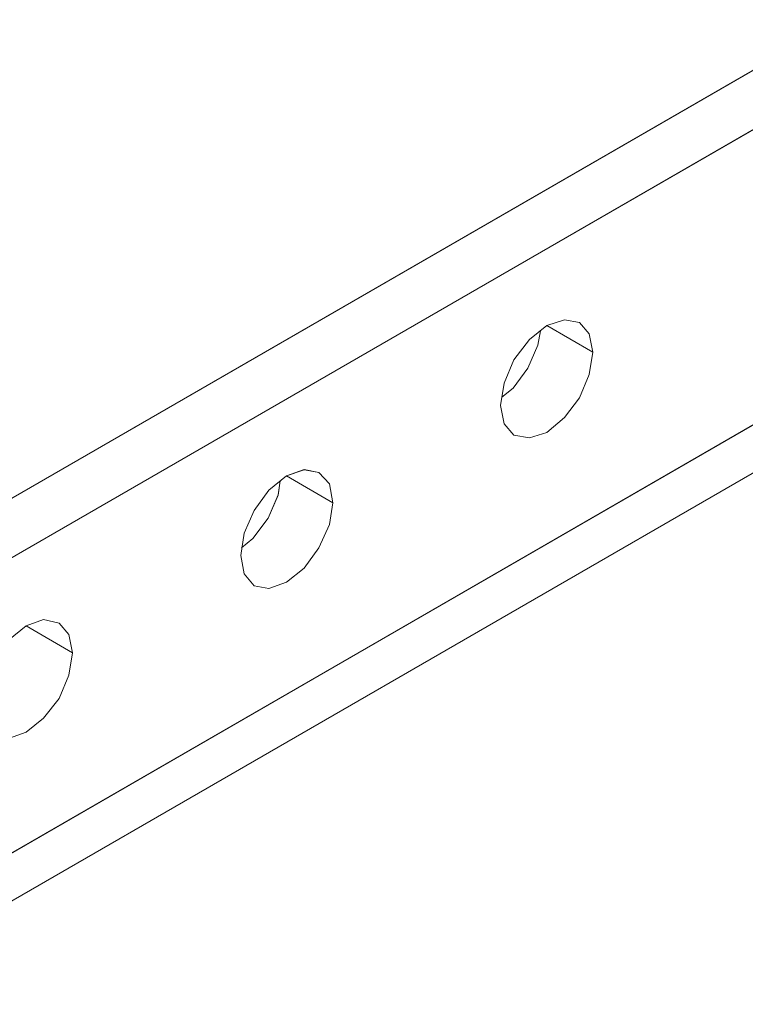
# Model space of a CAD drawing. Units: inches. Extents: x -4.1 to 13, y -11 to -0.1.
# Drawn here: x 6.4 to 7, y -8.6 to -7.8 of the extents above; entities that cross this region are included whole.
import ezdxf

# ---------------------------------------------------------------- set-up
doc = ezdxf.new("R2010")
doc.units = ezdxf.units.IN
doc.header["$MEASUREMENT"] = 0
doc.layers.add('Drawing', color=7, linetype='Continuous', lineweight=0)

# ---------------------------------------------------------------- blocks, each defined once
blk = doc.blocks.new('Block_4')
at = {"layer": 'Drawing', "color": 18, "lineweight": 5, "true_color": 0x000000}
for p, q in [((5.66632, -8.58625), (9.59579, -6.31745)), ((9.59579, -6.31745), (5.66632, -8.58625)), ((7.14911, -7.77807), (5.70781, -8.61012)), ((5.70781, -8.61012), (7.14911, -7.77807)), ((7.35428, -7.93664), (5.6828, -8.90167)), ((5.6828, -8.90167), (7.35428, -7.93664)), ((5.66632, -8.87269), (7.19173, -7.99177)), ((7.19173, -7.99177), (5.66632, -8.87269)), ((5.66632, -8.87269), (7.19173, -7.99177)), ((6.84619, -8.01848), (6.83198, -8.02303)), ((6.84619, -8.01848), (6.83198, -8.02303)), ((6.85812, -8.02075), (6.84619, -8.01848)), ((6.85812, -8.02075), (6.84619, -8.01848)), ((6.85812, -8.02075), (6.86608, -8.02985)), ((6.86608, -8.02985), (6.85812, -8.02075)), ((6.83198, -8.02303), (6.81777, -8.03439)), ((6.82459, -8.03894), (6.82686, -8.02757)), ((6.82686, -8.02757), (6.82459, -8.03894)), ((6.82459, -8.03894), (6.82686, -8.02757)), ((6.83198, -8.02303), (6.86892, -8.04462)), ((6.86892, -8.04462), (6.83198, -8.02303)), ((6.80527, -8.05088), (6.81777, -8.03439)), ((6.80527, -8.05088), (6.81777, -8.03439)), ((6.86608, -8.02985), (6.86892, -8.04462)), ((6.86608, -8.02985), (6.86892, -8.04462)), ((6.81663, -8.0577), (6.82459, -8.03894)), ((6.82459, -8.03894), (6.81663, -8.05769)), ((6.86892, -8.04462), (6.86608, -8.06281)), ((6.86892, -8.04462), (6.86608, -8.06281)), ((6.79731, -8.06963), (6.80527, -8.05088)), ((6.79731, -8.06963), (6.80527, -8.05088)), ((6.81663, -8.05769), (6.8047, -8.07361)), ((6.8047, -8.07361), (6.81663, -8.0577)), ((6.86608, -8.06281), (6.85812, -8.08157)), ((6.86608, -8.06281), (6.85812, -8.08156)), ((6.79447, -8.08782), (6.79731, -8.06963)), ((6.79447, -8.08782), (6.79731, -8.06963)), ((6.7956, -8.081), (6.8047, -8.07361)), ((6.8047, -8.07361), (6.7956, -8.081)), ((6.7956, -8.081), (6.8047, -8.07361)), ((6.85812, -8.08157), (6.84619, -8.09748)), ((6.85812, -8.08157), (6.84619, -8.09748)), ((6.79731, -8.10259), (6.79447, -8.08782)), ((6.79731, -8.10259), (6.79447, -8.08782)), ((6.83198, -8.10941), (6.84619, -8.09748)), ((6.84619, -8.09748), (6.83198, -8.10941)), ((6.80527, -8.11169), (6.79731, -8.10259)), ((6.80527, -8.11169), (6.79731, -8.10259)), ((6.80527, -8.11169), (6.81777, -8.11396)), ((6.81777, -8.11396), (6.80527, -8.11169)), ((6.81777, -8.11396), (6.83198, -8.10941)), ((6.83198, -8.10941), (6.81777, -8.11396)), ((6.6359, -8.13954), (6.62169, -8.14465)), ((6.6359, -8.13954), (6.62169, -8.14465)), ((6.64784, -8.14181), (6.6359, -8.13954)), ((6.64784, -8.14181), (6.6359, -8.13954)), ((6.62169, -8.14465), (6.60748, -8.15602)), ((6.62169, -8.14465), (6.6592, -8.16625)), ((6.6592, -8.16625), (6.62169, -8.14465)), ((6.64784, -8.14181), (6.65636, -8.1509)), ((6.65636, -8.1509), (6.64784, -8.14181)), ((6.59555, -8.1725), (6.60749, -8.15602)), ((6.60748, -8.15602), (6.59555, -8.1725)), ((6.61487, -8.16), (6.61658, -8.14863)), ((6.61487, -8.15999), (6.61658, -8.14863)), ((6.61487, -8.15999), (6.61658, -8.14863)), ((6.65636, -8.1509), (6.6592, -8.16625)), ((6.6592, -8.16625), (6.65636, -8.1509)), ((6.60692, -8.17875), (6.61487, -8.15999)), ((6.60692, -8.17875), (6.61487, -8.16)), ((6.6592, -8.16625), (6.65636, -8.18387)), ((6.65636, -8.18387), (6.6592, -8.16625)), ((6.58759, -8.19069), (6.59555, -8.1725)), ((6.59555, -8.1725), (6.58759, -8.19068)), ((6.59441, -8.19523), (6.60692, -8.17875)), ((6.59441, -8.19523), (6.60692, -8.17875)), ((6.65636, -8.18387), (6.64784, -8.20262)), ((6.64784, -8.20262), (6.65636, -8.18387)), ((6.58475, -8.20887), (6.58759, -8.19069)), ((6.58759, -8.19069), (6.58475, -8.20887)), ((6.58532, -8.20262), (6.59441, -8.19523)), ((6.58532, -8.20262), (6.59441, -8.19523)), ((6.58532, -8.20262), (6.59441, -8.19523)), ((6.64784, -8.20262), (6.6359, -8.2191)), ((6.6359, -8.2191), (6.64784, -8.20262)), ((6.58759, -8.22365), (6.58475, -8.20887)), ((6.58475, -8.20887), (6.58759, -8.22365)), ((6.62169, -8.23047), (6.6359, -8.2191)), ((6.62169, -8.23047), (6.6359, -8.2191)), ((6.59555, -8.23331), (6.58759, -8.22365)), ((6.58759, -8.22365), (6.59555, -8.23331)), ((6.59555, -8.23331), (6.60749, -8.23558)), ((6.59555, -8.23331), (6.60749, -8.23558)), ((6.60749, -8.23558), (6.62169, -8.23047)), ((6.60749, -8.23558), (6.62169, -8.23047)), ((6.41141, -8.26571), (6.3972, -8.27707)), ((6.42562, -8.26059), (6.41141, -8.26571)), ((6.42562, -8.26059), (6.41141, -8.26571)), ((6.41141, -8.26571), (6.44892, -8.2873)), ((6.44892, -8.2873), (6.41141, -8.26571)), ((6.43812, -8.26343), (6.42562, -8.26059)), ((6.43812, -8.26343), (6.42562, -8.26059)), ((6.43812, -8.26343), (6.44608, -8.27253)), ((6.44608, -8.27253), (6.43812, -8.26343)), ((6.44608, -8.27253), (6.44892, -8.2873)), ((6.44892, -8.2873), (6.44608, -8.27253)), ((6.44892, -8.2873), (6.44608, -8.30549)), ((6.44608, -8.30549), (6.44892, -8.2873)), ((6.44608, -8.30549), (6.43812, -8.32424)), ((6.43812, -8.32425), (6.44608, -8.30549)), ((6.43812, -8.32424), (6.42562, -8.34016)), ((6.42562, -8.34016), (6.43812, -8.32424)), ((6.41141, -8.35152), (6.42562, -8.34016)), ((6.41141, -8.35153), (6.42562, -8.34016)), ((6.3972, -8.35664), (6.41141, -8.35152)), ((6.3972, -8.35664), (6.41141, -8.35153))]:
    blk.add_line(p, q, dxfattribs=at)
for points in [[(9.61171, -6.31234), (9.59579, -6.31745), (5.66632, -8.58625), (5.65041, -8.59932), (5.63677, -8.61694)], [(5.66632, -8.58625), (9.59579, -6.31745), (9.63671, -6.34132), (8.26589, -7.13301)], [(7.14911, -7.77807), (5.70781, -8.61012), (5.66632, -8.58625)], [(5.6919, -8.62319), (5.70781, -8.61012), (7.14911, -7.77807)], [(7.35428, -7.93664), (5.6828, -8.90167), (5.67655, -8.89656)], [(6.39436, -9.29326), (6.37788, -9.30292), (5.6828, -8.90167), (7.35428, -7.93664)], [(7.19173, -7.99177), (5.66632, -8.87269), (5.66632, -8.68173), (5.66916, -8.66184), (5.67825, -8.64081), (5.69189, -8.62319)], [(6.84619, -8.01848), (6.83198, -8.02303), (6.81777, -8.03439)], [(6.85812, -8.02075), (6.84619, -8.01848), (6.83198, -8.02303), (6.81777, -8.03439)], [(6.86608, -8.02985), (6.85812, -8.02075), (6.84619, -8.01848)], [(6.85812, -8.02075), (6.86608, -8.02985), (6.86892, -8.04462)], [(6.82686, -8.02757), (6.82459, -8.03894), (6.81663, -8.05769), (6.8047, -8.07361), (6.7956, -8.081)], [(6.86892, -8.04462), (6.83198, -8.02303), (6.81777, -8.03439)], [(6.83198, -8.02303), (6.86892, -8.04462), (6.86608, -8.06281)], [(6.80527, -8.11169), (6.79731, -8.10259), (6.79447, -8.08782), (6.79731, -8.06963), (6.80527, -8.05087), (6.81777, -8.03439)], [(6.79447, -8.08782), (6.79731, -8.06963), (6.80527, -8.05088), (6.81777, -8.03439)], [(6.86608, -8.02985), (6.86892, -8.04462), (6.86608, -8.06281), (6.85812, -8.08156), (6.84619, -8.09748), (6.83198, -8.10941), (6.81777, -8.11396), (6.80527, -8.11169)], [(6.8047, -8.07361), (6.81663, -8.0577), (6.82459, -8.03894)], [(6.86608, -8.06281), (6.85812, -8.08157), (6.84619, -8.09748)], [(6.80527, -8.11169), (6.79731, -8.10259), (6.79447, -8.08782)], [(6.80527, -8.11169), (6.81777, -8.11396), (6.83198, -8.10941), (6.84619, -8.09748)], [(6.64783, -8.14181), (6.6359, -8.13953), (6.62169, -8.14465), (6.60748, -8.15602)], [(6.6592, -8.16625), (6.65636, -8.1509), (6.64784, -8.14181), (6.6359, -8.13954), (6.62169, -8.14465)], [(6.62169, -8.14465), (6.60748, -8.15602), (6.59555, -8.1725), (6.58759, -8.19069)], [(6.6592, -8.16625), (6.62169, -8.14465), (6.60749, -8.15602)], [(6.62169, -8.14465), (6.6592, -8.16625), (6.65636, -8.18386)], [(6.64783, -8.14181), (6.65636, -8.1509), (6.6592, -8.16625)], [(6.58475, -8.20887), (6.58759, -8.19068), (6.59555, -8.1725), (6.60748, -8.15602)], [(6.60692, -8.17875), (6.61487, -8.16), (6.61658, -8.14863)], [(6.59441, -8.19523), (6.60691, -8.17875), (6.61487, -8.15999)], [(6.64784, -8.20262), (6.65636, -8.18387), (6.6592, -8.16625)], [(6.58532, -8.20262), (6.59441, -8.19523), (6.60692, -8.17875)], [(6.65636, -8.18386), (6.64783, -8.20262), (6.6359, -8.2191)], [(6.58759, -8.19069), (6.58475, -8.20887), (6.58759, -8.22365), (6.59555, -8.23331), (6.60748, -8.23558), (6.62169, -8.23047), (6.6359, -8.2191), (6.64784, -8.20262)], [(6.59555, -8.23331), (6.58759, -8.22365), (6.58475, -8.20887)], [(6.59555, -8.23331), (6.60748, -8.23558), (6.62169, -8.23047), (6.6359, -8.2191)], [(6.41141, -8.26571), (6.3972, -8.27707), (6.38527, -8.29355), (6.37731, -8.31231), (6.37447, -8.3305), (6.37731, -8.34527), (6.38527, -8.35437), (6.3972, -8.35664), (6.41141, -8.35152), (6.42562, -8.34016), (6.43812, -8.32424), (6.44608, -8.30549), (6.44892, -8.2873), (6.44608, -8.27253), (6.43812, -8.26343)], [(6.43812, -8.26343), (6.42562, -8.26059), (6.41141, -8.26571), (6.3972, -8.27707)], [(6.44892, -8.2873), (6.41141, -8.26571), (6.3972, -8.27707)], [(6.43812, -8.26343), (6.42562, -8.26059), (6.41141, -8.26571)], [(6.41141, -8.26571), (6.44892, -8.2873), (6.44608, -8.30549)], [(6.43812, -8.26343), (6.44608, -8.27253), (6.44892, -8.2873)], [(6.44608, -8.30549), (6.43812, -8.32424), (6.42562, -8.34016)], [(6.38526, -8.35437), (6.3972, -8.35664), (6.41141, -8.35152), (6.42562, -8.34016)]]:
    blk.add_lwpolyline(points, dxfattribs=at)

msp = doc.modelspace()

# ---------------------------------------------------------------- block references
at = {"layer": 'Drawing'}
msp.add_blockref('Block_4', (0, 0), dxfattribs=at)

doc.saveas('drawing.dxf')
